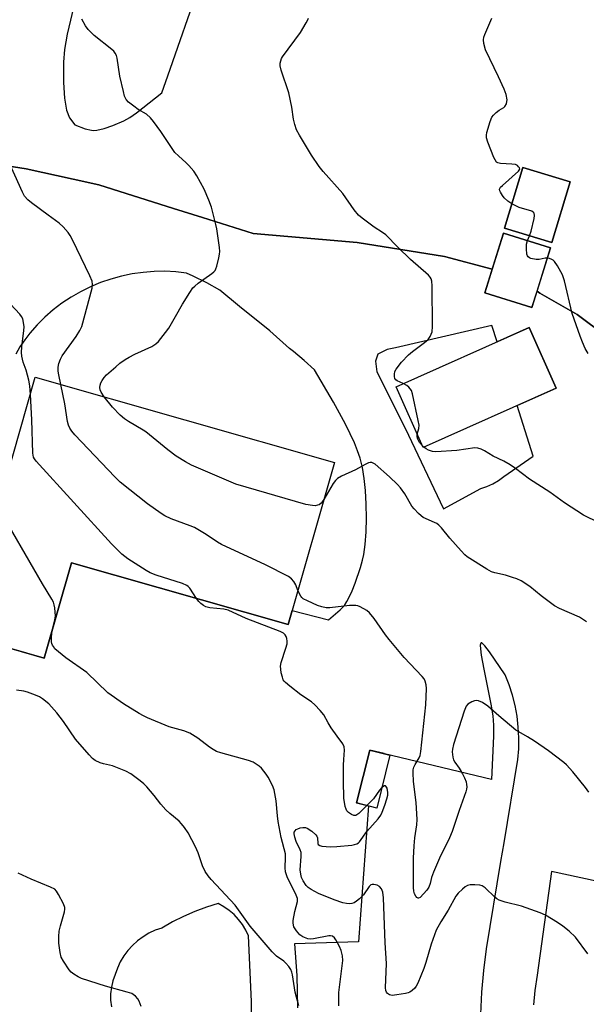
# Model space of a CAD drawing. Units: inches. Extents: x 1207768 to 1213768, y 525456 to 529456.
# Drawn here: x 1211618 to 1211794, y 526208 to 526514 of the extents above; entities that cross this region are included whole.
import ezdxf

# ---------------------------------------------------------------- set-up
doc = ezdxf.new("R2010")
doc.units = ezdxf.units.IN
doc.header["$MEASUREMENT"] = 0
for name, color, linetype in [('BLDG-Footprint', 5, 'Continuous'), ('TRANS-Driveway', 251, 'Continuous'), ('TRANS-Road', 130, 'Continuous'), ('Undefined', 1, 'Continuous')]:
    doc.layers.add(name, color=color, linetype=linetype)

msp = doc.modelspace()

# ---------------------------------------------------------------- linework, layer by layer
at = {"layer": 'BLDG-Footprint'}
for points, elevation in [([(1211789.15, 526463.82), (1211783.39, 526444.86), (1211768.67, 526449.33), (1211774.43, 526468.29)], 355.89), ([(1211783.05, 526443.19), (1211777.22, 526424.59), (1211762.49, 526429.21), (1211768.32, 526447.81)], 356.24), ([(1211784.79, 526399.5), (1211743.32, 526381.05), (1211734.91, 526399.93), (1211776.38, 526418.39)], 342.24), ([(1211607.59, 526350.86), (1211613.04, 526369.95), (1211622.44, 526402.91), (1211715.67, 526376.31), (1211701.27, 526325.84), (1211633.69, 526345.12), (1211625.21, 526315.41), (1211599.56, 526322.73), (1211603.89, 526337.9), (1211605.83, 526344.69)], 337.12), ([(1211732.97, 526285.16), (1211728.86, 526268.67), (1211722.55, 526270.25), (1211726.67, 526286.73)], 336.2)]:
    msp.add_lwpolyline(points, close=True, dxfattribs=dict(at, elevation=elevation))
at = {"layer": 'TRANS-Driveway'}
for points in [[(1211636.85, 526528.67, 0), (1211632.34, 526509.76, 0), (1211631.55, 526504.99, 0), (1211631.26, 526501.1, 0), (1211631.24, 526494.75, 0), (1211631.53, 526489.88, 0), (1211632.17, 526486.12, 0), (1211633.08, 526483.73, 0), (1211634.77, 526481.56, 0), (1211638, 526480.32, 0), (1211639.93, 526479.84, 0), (1211640.71, 526479.81, 0), (1211641.59, 526479.89, 0), (1211643.89, 526480.41, 0), (1211646.63, 526481.36, 0), (1211650.04, 526482.82, 0), (1211651.85, 526483.8, 0), (1211654.02, 526485.27, 0), (1211661.92, 526491.54, 0), (1211663.74, 526496.78, 0), (1211693.96, 526583.52, 0)], [(1211884.45, 526564.37, 0), (1211862.48, 526495.1, 0), (1211828.07, 526505.02, 0), (1211819.04, 526473.72, 0), (1211840.2, 526467.62, 0), (1211839.23, 526464.24, 0), (1211816.28, 526470.85, 0), (1211800.37, 526415.68, 0), (1211791.3, 526422.47, 0), (1211779.67, 526429.07, 0), (1211778.82, 526429.67, 0), (1211783.05, 526443.19, 0), (1211768.32, 526447.81, 0), (1211764.81, 526436.59, 0), (1211749.98, 526440.53, 0), (1211722.73, 526444.87, 0), (1211690.35, 526447.72, 0), (1211674.55, 526452.62, 0), (1211665.48, 526455.43, 0), (1211642.27, 526462.8, 0), (1211634.2, 526464.57, 0), (1211619.6, 526467.78, 0), (1211606.87, 526469.83, 0)]]:
    msp.add_polyline3d(points, dxfattribs=at)
msp.add_polyline3d([(1211789.15, 526463.82, 0), (1211774.43, 526468.29, 0), (1211768.67, 526449.33, 0), (1211783.39, 526444.86, 0)], close=True, dxfattribs=at)
at = {"layer": 'TRANS-Road'}
for points in [[(1211606.87, 526469.83, 0), (1211619.6, 526467.78, 0), (1211634.2, 526464.57, 0), (1211642.27, 526462.8, 0), (1211665.48, 526455.43, 0), (1211674.55, 526452.62, 0), (1211690.35, 526447.72, 0), (1211722.73, 526444.87, 0), (1211749.98, 526440.53, 0), (1211764.81, 526436.59, 0), (1211762.49, 526429.21, 0), (1211777.22, 526424.59, 0), (1211778.82, 526429.67, 0), (1211779.67, 526429.07, 0), (1211791.3, 526422.47, 0), (1211800.37, 526415.68, 0)], [(1211610.72, 526319.54, 0), (1211625.21, 526315.41, 0), (1211633.69, 526345.12, 0), (1211701.27, 526325.84, 0), (1211701.48, 526326.56, 0), (1211702.53, 526330.25, 0), (1211713.81, 526327.3, 0), (1211717.42, 526330.41, 0), (1211718.76, 526331.8, 0), (1211719.54, 526332.99, 0), (1211720.35, 526334.53, 0), (1211721.19, 526336.35, 0), (1211722.14, 526338.71, 0), (1211723.79, 526343.63, 0), (1211724.41, 526345.91, 0), (1211724.78, 526347.63, 0), (1211725.23, 526350.81, 0), (1211725.54, 526354.72, 0), (1211725.66, 526358.94, 0), (1211725.59, 526363.3, 0), (1211725.34, 526367.59, 0), (1211724.94, 526371.35, 0), (1211724.38, 526374.77, 0), (1211723.66, 526377.69, 0), (1211722.88, 526379.99, 0), (1211721.9, 526382.42, 0), (1211720.61, 526385.26, 0), (1211719.13, 526388.23, 0), (1211715.38, 526395.08, 0), (1211709.43, 526405.21, 0), (1211706.22, 526408.13, 0), (1211702.88, 526410.9, 0), (1211701.67, 526411.84, 0), (1211695.48, 526417.34, 0), (1211686.1, 526424.98, 0), (1211679.96, 526429.98, 0), (1211675.85, 526432.29, 0), (1211671.64, 526434.41, 0), (1211669.52, 526435.36, 0), (1211666.26, 526435.73, 0), (1211662.84, 526435.9, 0), (1211659.43, 526435.84, 0), (1211656.02, 526435.58, 0), (1211652.63, 526435.1, 0), (1211649.29, 526434.4, 0), (1211645.99, 526433.49, 0), (1211642.76, 526432.38, 0), (1211639.61, 526431.06, 0), (1211636.55, 526429.54, 0), (1211633.59, 526427.83, 0), (1211630.74, 526425.94, 0), (1211628.02, 526423.87, 0), (1211625.44, 526421.63, 0), (1211623.01, 526419.23, 0), (1211620.73, 526416.68, 0), (1211619.12, 526414.6, 0), (1211617.66, 526412.4, 0), (1211616.39, 526410.1, 0)], [(1211761.32, 526204.48, 0), (1211761.64, 526211.26, 0), (1211762.21, 526218.02, 0), (1211763.04, 526224.75, 0), (1211767.57, 526252.03, 0), (1211768.54, 526257.86, 0), (1211772.84, 526283.77, 0), (1211773.1, 526287.14, 0), (1211773.14, 526290.52, 0), (1211772.97, 526293.89, 0), (1211772.58, 526297.25, 0), (1211771.98, 526300.57, 0), (1211771.17, 526303.85, 0), (1211770.15, 526307.07, 0), (1211768.92, 526310.22, 0), (1211764.01, 526317.33, 0), (1211762.57, 526319.17, 0), (1211761.59, 526320.1, 0), (1211761.44, 526320.15, 0), (1211761.27, 526320.08, 0), (1211761.11, 526319.46, 0), (1211761.14, 526318.29, 0), (1211761.38, 526316.34, 0), (1211762.18, 526311.98, 0), (1211764.43, 526301.01, 0), (1211765.02, 526297.38, 0), (1211765.23, 526294.49, 0), (1211765.24, 526291.07, 0), (1211764.61, 526277.55, 0), (1211731.28, 526285.58, 0), (1211731.19, 526285.61, 0), (1211726.67, 526286.73, 0), (1211722.55, 526270.25, 0), (1211726.28, 526269.31, 0), (1211723.15, 526227.03, 0), (1211703.21, 526226.31, 0), (1211703.94, 526216.44, 0), (1211704.19, 526206.46, 0)], [(1211801.64, 526244.92, 0), (1211783.32, 526248.87, 0), (1211778.83, 526216.6, 0), (1211778.16, 526211.77, 0), (1211777.69, 526207.37, 0)], [(1211689.93, 526201.55, 0), (1211689.77, 526208.42, 0), (1211688.89, 526228.8, 0), (1211688.05, 526230.64, 0), (1211687.01, 526232.38, 0), (1211685.8, 526233.99, 0), (1211684.41, 526235.47, 0), (1211682.88, 526236.78, 0), (1211681.21, 526237.93, 0), (1211679.42, 526238.88, 0), (1211675.75, 526237.75, 0), (1211672.14, 526236.42, 0), (1211668.6, 526234.9, 0), (1211665.16, 526233.18, 0), (1211661.82, 526231.29, 0), (1211659.8, 526230.58, 0), (1211657.86, 526229.67, 0), (1211656.03, 526228.58, 0), (1211654.31, 526227.31, 0), (1211652.72, 526225.88, 0), (1211651.29, 526224.3, 0), (1211650.02, 526222.58, 0), (1211648.93, 526220.74, 0), (1211648.02, 526218.8, 0), (1211647.32, 526216.79, 0), (1211646.63, 526214.86, 0), (1211646.16, 526212.86, 0), (1211645.92, 526210.82, 0), (1211645.91, 526208.77, 0), (1211646.13, 526206.74, 0)]]:
    msp.add_polyline3d(points, dxfattribs=at)
msp.add_polyline3d([(1211737.7, 526387.03, 0), (1211749.68, 526361.85, 0), (1211761.25, 526368.18, 0), (1211763.19, 526368.83, 0), (1211765.05, 526369.69, 0), (1211766.81, 526370.74, 0), (1211768.44, 526371.97, 0), (1211777.63, 526378.35, 0), (1211772.64, 526394.1, 0), (1211784.79, 526399.5, 0), (1211776.38, 526418.39, 0), (1211766.35, 526413.93, 0), (1211764.74, 526419.02, 0), (1211734.65, 526412.01, 0), (1211732.14, 526411.51, 0), (1211729.19, 526410.12, 0), (1211728.5, 526407.86, 0), (1211728.85, 526404.56, 0)], close=True, dxfattribs=at)
at = {"layer": 'Undefined'}
for p, q in [((1211775.86, 526445.45, 344), (1211776.51, 526446.95, 344)), ((1211743.52, 526381.14, 342), (1211743.09, 526381.56, 342))]:
    msp.add_line(p, q, dxfattribs=at)
for points, elevation in [([(1211643.89, 526396.79), (1211642.92, 526398.24), (1211642.67, 526398.95), (1211642.59, 526399.69), (1211642.65, 526400.43), (1211642.89, 526401.17), (1211643.27, 526401.9), (1211643.89, 526402.81), (1211644.66, 526403.65), (1211647.48, 526406.15), (1211648.82, 526407.25), (1211650.46, 526408.45), (1211651.68, 526409.2), (1211653.45, 526410.12), (1211658.75, 526412.5), (1211659.95, 526413.27), (1211660.8, 526414.05), (1211663.02, 526416.79), (1211664.06, 526418.22), (1211666.14, 526421.77), (1211668.27, 526425.64), (1211670.58, 526429.3), (1211671.57, 526430.71), (1211672.14, 526431.31), (1211673.17, 526432.19), (1211677.43, 526435.22), (1211678.09, 526435.78), (1211678.46, 526436.2), (1211678.73, 526436.69), (1211679.01, 526437.5), (1211679.67, 526440.08), (1211679.88, 526441.23), (1211679.91, 526442.1), (1211679.8, 526443.27), (1211678.99, 526449.09), (1211678.7, 526450.52), (1211677.3, 526455.86), (1211676.53, 526458.03), (1211675.08, 526461.45), (1211672.8, 526465.62), (1211671.79, 526467.06), (1211670.3, 526468.87), (1211669.47, 526469.69), (1211667.02, 526471.83), (1211665.95, 526472.96), (1211661.52, 526479.5), (1211659.28, 526482.6), (1211658.37, 526483.74), (1211657.07, 526484.83), (1211654.54, 526486.34), (1211653.1, 526487.35), (1211651.49, 526488.63), (1211650.73, 526489.47), (1211650.24, 526490.48), (1211649.87, 526491.88), (1211648.79, 526496.72), (1211647.93, 526502.32), (1211647.69, 526503.13), (1211647.36, 526503.82), (1211646.9, 526504.46), (1211646.28, 526505.06), (1211640.77, 526509.42), (1211638.91, 526511.22), (1211638.06, 526512.41), (1211636.9, 526514.48)], 340), ([(1211737.09, 526400.9), (1211735.25, 526401.76), (1211734.83, 526402.09), (1211734.53, 526402.5), (1211734.34, 526403.14), (1211734.36, 526403.88), (1211734.53, 526404.64), (1211734.87, 526405.37), (1211736.52, 526407.61), (1211738.72, 526409.88), (1211739.96, 526410.9), (1211743.77, 526413.72), (1211744.89, 526414.68), (1211745.51, 526415.58), (1211746.1, 526417.09), (1211746.26, 526418.69), (1211746.13, 526431.36), (1211746.03, 526432.78), (1211745.83, 526433.53), (1211745.5, 526434.11), (1211744.93, 526434.75), (1211739.34, 526439.53), (1211735.44, 526443.38), (1211731.71, 526447.27), (1211730.65, 526448.04), (1211728.05, 526449.64), (1211724.28, 526452.44), (1211723.17, 526453.38), (1211721.81, 526455.03), (1211718.32, 526460.12), (1211712.15, 526466.95), (1211710.86, 526468.55), (1211708.54, 526472.12), (1211704.74, 526478.28), (1211703.81, 526480.01), (1211703.28, 526481.64), (1211702.87, 526483.31), (1211702.35, 526487.01), (1211701.5, 526491.49), (1211699.04, 526498.57), (1211698.73, 526499.96), (1211698.77, 526500.74), (1211698.93, 526501.52), (1211699.19, 526502.26), (1211699.47, 526502.77), (1211705.09, 526510.31), (1211706.88, 526513.27), (1211707.27, 526514.03), (1211707.53, 526514.81)], 342), ([(1211770.99, 526456.94), (1211769.71, 526457.74), (1211768.53, 526458.83), (1211768, 526459.54), (1211767.4, 526460.52), (1211767.21, 526461), (1211767.16, 526461.47), (1211767.47, 526462.1), (1211768.02, 526462.69), (1211773.08, 526467.13), (1211773.4, 526467.74), (1211773.32, 526468.12), (1211773.08, 526468.49), (1211772.73, 526468.82), (1211772.05, 526469.14), (1211770.92, 526469.31), (1211767.37, 526469.46), (1211766.59, 526469.65), (1211766.19, 526469.94), (1211765.74, 526470.61), (1211765.37, 526471.4), (1211763.46, 526476.13), (1211763.04, 526477.52), (1211763.04, 526478.36), (1211763.2, 526479.19), (1211764.19, 526482.56), (1211764.7, 526483.89), (1211765.2, 526484.58), (1211766.05, 526485.38), (1211767, 526486.07), (1211768.43, 526486.89), (1211768.81, 526487.22), (1211769.27, 526488.08), (1211769.44, 526488.83), (1211769.46, 526489.36), (1211769.17, 526491.01), (1211768.59, 526492.61), (1211766.83, 526496.52), (1211762.79, 526504.96), (1211762.2, 526506.9), (1211762.07, 526508.01), (1211762.24, 526508.83), (1211762.52, 526509.65), (1211764.72, 526514.75)], 344), ([(1211630.34, 526400.66), (1211629.72, 526403.65), (1211629.56, 526404.83), (1211629.56, 526406.02), (1211629.77, 526407.16), (1211630.27, 526408.5), (1211630.8, 526409.53), (1211635.21, 526415.57), (1211636.31, 526417.5), (1211636.89, 526418.74), (1211640.14, 526430.61), (1211640.31, 526431.77), (1211640.15, 526432.84), (1211639.46, 526434.48), (1211634.03, 526445.74), (1211633.34, 526447.06), (1211632.69, 526448.02), (1211631.13, 526449.73), (1211629.88, 526450.93), (1211626.39, 526453.38), (1211621.24, 526457.24), (1211620.12, 526458.17), (1211619.1, 526459.36), (1211618.4, 526460.61), (1211613.67, 526471.13)], 338), ([(1211776.51, 526446.95), (1211777.02, 526448.41), (1211777.95, 526452.38), (1211778.06, 526453.32), (1211777.9, 526454), (1211777.59, 526454.37), (1211777.14, 526454.63), (1211773.24, 526455.83), (1211770.99, 526456.94)], 344), ([(1211782.04, 526439.98), (1211781.36, 526439.98), (1211779.42, 526439.63), (1211778.57, 526439.61), (1211776.89, 526439.9), (1211776.41, 526440.09), (1211776.02, 526440.37), (1211775.79, 526440.77), (1211775.65, 526441.26), (1211775.48, 526442.92), (1211775.51, 526444.31), (1211775.86, 526445.45)], 344), ([(1211794.77, 526410.33), (1211793.86, 526411.81), (1211792.93, 526413.83), (1211792.21, 526415.74), (1211789.8, 526422.79), (1211787.39, 526432.89), (1211786.77, 526434.84), (1211785.2, 526437.61), (1211784.24, 526439.01), (1211783.85, 526439.38), (1211783.41, 526439.63), (1211782.67, 526439.87), (1211782.04, 526439.98)], 344), ([(1211620.91, 526397.55), (1211620.72, 526400.21), (1211620.42, 526401.96), (1211619.62, 526405.13), (1211618.67, 526407.62), (1211618.23, 526409.43), (1211618.16, 526410.58), (1211618.2, 526412.33), (1211618.9, 526417.45), (1211618.94, 526418.59), (1211618.76, 526419.98), (1211618.51, 526421.07), (1211618.17, 526421.82), (1211617.66, 526422.51), (1211613.27, 526427.22)], 336), ([(1211704.3, 526336.47), (1211703.6, 526338.21), (1211703.05, 526339.24), (1211702.29, 526340.1), (1211701.35, 526340.79), (1211694.22, 526344.43), (1211680.47, 526350.83), (1211679.22, 526351.56), (1211675.67, 526353.94), (1211672.04, 526356.04), (1211670.67, 526356.63), (1211664.81, 526358.77), (1211662.83, 526359.74), (1211661.64, 526360.48), (1211657.42, 526363.43), (1211648.86, 526370.2), (1211647.17, 526371.84), (1211634.78, 526384.98), (1211633.83, 526386.08), (1211633.18, 526387.02), (1211632.73, 526388.01), (1211632.44, 526389.1), (1211631.6, 526394.57), (1211630.34, 526400.66)], 338), ([(1211741.47, 526385.2), (1211742, 526386.9), (1211742.04, 526387.99), (1211741.8, 526389.45), (1211740.04, 526397.68), (1211739.64, 526398.75), (1211738.88, 526399.82), (1211738.27, 526400.32), (1211737.09, 526400.9)], 342), ([(1211672.67, 526334), (1211670.57, 526337.14), (1211670.04, 526337.72), (1211669.68, 526338), (1211668.36, 526338.59), (1211660.12, 526341.2), (1211658.2, 526341.93), (1211656.94, 526342.66), (1211651.31, 526346.34), (1211649.44, 526347.75), (1211646.16, 526350.95), (1211622.65, 526376.78), (1211622.14, 526377.48), (1211621.91, 526377.95), (1211621.65, 526379.28), (1211621.37, 526389.59), (1211620.91, 526397.55)], 336), ([(1211712.39, 526364.81), (1211711.86, 526364.03), (1211711.49, 526363.64), (1211710.86, 526363.19), (1211710.4, 526362.99), (1211709.61, 526362.88), (1211708.78, 526362.91), (1211706.79, 526363.26), (1211684.9, 526369.57), (1211671.1, 526375.54), (1211669.29, 526376.5), (1211666.3, 526378.32), (1211663.73, 526380.24), (1211656.89, 526385.85), (1211656.03, 526386.44), (1211651.43, 526389.15), (1211650.2, 526389.96), (1211648.91, 526391.12), (1211646.45, 526393.59), (1211643.89, 526396.79)], 340), ([(1211743.09, 526381.56), (1211742.19, 526382.61), (1211741.64, 526383.55), (1211741.43, 526384.3), (1211741.47, 526385.2)], 342), ([(1211807.5, 526352.93), (1211793.24, 526359.88), (1211787.32, 526363.76), (1211782.83, 526367.11), (1211776.47, 526371.18), (1211772.05, 526374.49), (1211770.41, 526375.61), (1211768.47, 526376.75), (1211765.14, 526378.3), (1211762.47, 526379.96), (1211761.41, 526380.49), (1211760.31, 526380.83), (1211759.44, 526380.86), (1211753.84, 526380.12), (1211747.3, 526379.61), (1211746.23, 526379.74), (1211744.95, 526380.15), (1211744.23, 526380.55), (1211743.52, 526381.14)], 342), ([(1211794.25, 526326.69), (1211792.08, 526328.14), (1211785.84, 526330.87), (1211784.28, 526331.69), (1211780.14, 526334.83), (1211776.57, 526337.73), (1211773.86, 526339.43), (1211772.56, 526340.07), (1211771.18, 526340.54), (1211768.93, 526341.18), (1211765.62, 526341.91), (1211764.65, 526342.25), (1211763.18, 526343.05), (1211756.98, 526346.94), (1211756.33, 526347.52), (1211755.14, 526348.79), (1211751.67, 526352.72), (1211749.01, 526355.96), (1211748.2, 526356.82), (1211747.54, 526357.3), (1211746.83, 526357.68), (1211743.35, 526359.23), (1211742.68, 526359.7), (1211741.85, 526360.47), (1211740.49, 526361.9), (1211739.77, 526362.77), (1211737.61, 526366.6), (1211736.28, 526368.46), (1211735.29, 526369.48), (1211732.79, 526371.82), (1211728.31, 526375.76), (1211727.36, 526376.3), (1211726.76, 526376.35), (1211726.25, 526376.22), (1211725.23, 526375.74), (1211722.19, 526374.03), (1211717.88, 526372.03), (1211716.61, 526371.31), (1211715.96, 526370.73), (1211715.24, 526369.81), (1211712.39, 526364.81)], 340), ([(1211627.91, 526324.86), (1211628.55, 526327.33), (1211628.7, 526328.45), (1211628.47, 526331.09), (1211628.32, 526331.96), (1211628.06, 526332.78), (1211627.54, 526333.78), (1211624.69, 526338.48), (1211609.92, 526363.87), (1211609.41, 526364.94), (1211609.01, 526366.07), (1211607.35, 526371.54)], 334), ([(1211794.98, 526273.66), (1211793.96, 526275.02), (1211789.97, 526279.92), (1211788, 526282.11), (1211787.12, 526282.86), (1211782.34, 526286.48), (1211778.06, 526289.46), (1211775.88, 526290.89), (1211773.14, 526292.38), (1211772.17, 526292.98), (1211766.88, 526297.4), (1211763.43, 526300.43), (1211761.8, 526301.51), (1211760.59, 526302.11), (1211759.83, 526302.21), (1211759.28, 526302.11), (1211758.48, 526301.8), (1211757.25, 526301.08), (1211756.74, 526300.44), (1211756.12, 526298.83), (1211752.8, 526288.46), (1211752.44, 526287.03), (1211752.37, 526286.19), (1211752.42, 526285.35), (1211752.55, 526284.53), (1211752.78, 526283.74), (1211753.21, 526282.98), (1211754.57, 526281.07), (1211755.61, 526279.35), (1211756.23, 526278.09), (1211756.69, 526276.81), (1211756.87, 526276.02), (1211756.91, 526275.31), (1211756.81, 526274.55), (1211756.57, 526273.7), (1211754.49, 526267.85), (1211752.35, 526261.37), (1211751.49, 526259.37), (1211748.4, 526253.04), (1211746.51, 526248.71), (1211745.91, 526247.05), (1211745.5, 526245.12), (1211745.13, 526244.03), (1211744.51, 526243.04), (1211742.43, 526240.8), (1211741.91, 526240.55), (1211741.72, 526240.59), (1211741.35, 526240.83), (1211741.01, 526241.21), (1211740.63, 526241.94), (1211740.4, 526242.77), (1211740.27, 526243.95), (1211740.34, 526253), (1211740.47, 526256.91), (1211740.7, 526259.38), (1211741.3, 526263.42), (1211741.42, 526265.11), (1211741.15, 526270.41), (1211740.3, 526276.92), (1211740.15, 526279.65), (1211740.23, 526280.59), (1211740.44, 526281.43), (1211740.82, 526282.2), (1211742.12, 526284.33), (1211742.38, 526285.04), (1211742.61, 526286.32), (1211744.1, 526300.86), (1211744.36, 526305.89), (1211744.26, 526307.05), (1211743.99, 526308.17), (1211743.58, 526308.97), (1211743.04, 526309.64), (1211737.44, 526315.57), (1211732.68, 526321.2), (1211731.6, 526322.6), (1211728.06, 526327.76), (1211726.62, 526329.48), (1211725.75, 526330.21), (1211723.73, 526331.38), (1211722.93, 526331.7), (1211722.38, 526331.82), (1211720.33, 526331.75), (1211714.18, 526331), (1211713.08, 526331.05), (1211711.75, 526331.31), (1211710.43, 526331.8), (1211707.24, 526333.18), (1211705.95, 526333.87), (1211705.46, 526334.29), (1211705.14, 526334.69), (1211704.3, 526336.47)], 338), ([(1211725.73, 526269.45), (1211723.25, 526266.97), (1211722.38, 526266.36), (1211722.15, 526266.3), (1211721.69, 526266.34), (1211720.98, 526266.63), (1211720.07, 526267.23), (1211719.52, 526267.8), (1211719.27, 526268.3), (1211719.03, 526269.13), (1211718.63, 526271.78), (1211718.49, 526277), (1211718.51, 526282.06), (1211718.56, 526283.84), (1211718.8, 526286.66), (1211718.67, 526287.7), (1211718.33, 526288.67), (1211716.54, 526291.04), (1211714.69, 526293.7), (1211713.73, 526295.19), (1211712.33, 526297.74), (1211711.23, 526299.1), (1211709.59, 526300.79), (1211708.51, 526301.78), (1211705.22, 526303.98), (1211701.73, 526306.66), (1211700.4, 526307.77), (1211700.02, 526308.18), (1211699.73, 526308.65), (1211699.44, 526309.44), (1211699.11, 526310.84), (1211698.92, 526311.98), (1211698.88, 526312.83), (1211699.09, 526313.97), (1211700.56, 526318.52), (1211700.88, 526319.88), (1211700.92, 526320.68), (1211700.82, 526321.54), (1211700.66, 526322.07), (1211700.3, 526322.67), (1211699.75, 526323.13), (1211698.72, 526323.64), (1211688.19, 526327.68), (1211682.5, 526330.32), (1211681.17, 526330.64), (1211676.88, 526331.09), (1211675.57, 526331.39), (1211674.86, 526331.77), (1211673.98, 526332.44), (1211673.4, 526333.03), (1211672.67, 526334)], 336), ([(1211717, 526207.08), (1211717.02, 526211.2), (1211718.23, 526221.17), (1211718.15, 526222.6), (1211717.78, 526224.25), (1211717.23, 526225.57), (1211716.14, 526227.58), (1211715.67, 526228.25), (1211715.1, 526228.71), (1211714.45, 526228.89), (1211713.91, 526228.89), (1211709.1, 526227.88), (1211708.23, 526227.82), (1211707.4, 526227.94), (1211705.83, 526228.56), (1211704.9, 526229.18), (1211703.79, 526230.45), (1211703.06, 526231.64), (1211702.77, 526232.76), (1211702.78, 526233.61), (1211703.33, 526236.41), (1211704.14, 526239.58), (1211704.14, 526240.48), (1211703.76, 526241.51), (1211700.97, 526247.26), (1211700.4, 526248.8), (1211700.29, 526250.07), (1211700.42, 526253.26), (1211700.37, 526254.41), (1211699.08, 526259.51), (1211698.15, 526264.46), (1211697.91, 526266.22), (1211697.51, 526270.92), (1211696.9, 526274.32), (1211696.37, 526275.66), (1211695.01, 526278.24), (1211694.4, 526279.23), (1211693.68, 526280.19), (1211692.89, 526281.09), (1211692.24, 526281.67), (1211691.31, 526282.35), (1211690.31, 526282.92), (1211688.91, 526283.43), (1211680.29, 526285.85), (1211678.9, 526286.33), (1211677.9, 526286.86), (1211676.69, 526287.64), (1211673.08, 526290.41), (1211670.56, 526292.01), (1211668.68, 526292.73), (1211664.2, 526293.94), (1211657.44, 526296.81), (1211656.11, 526297.43), (1211654.85, 526298.12), (1211649.92, 526301.11), (1211645.05, 526304.58), (1211638.51, 526310.86), (1211631.94, 526315.52), (1211629.64, 526317.34), (1211628.57, 526318.31), (1211628.06, 526318.95), (1211627.8, 526319.43), (1211627.61, 526319.93), (1211627.52, 526320.49), (1211627.51, 526321.66), (1211627.61, 526323.14), (1211627.91, 526324.86)], 334), ([(1211704.61, 526207.01), (1211703.44, 526211.28), (1211702.61, 526216.7), (1211702.42, 526217.55), (1211702.1, 526218.35), (1211701.45, 526219.3), (1211700.48, 526220.38), (1211699.84, 526220.93), (1211697.61, 526222.52), (1211696.28, 526223.83), (1211689.41, 526231.89), (1211684.68, 526238.42), (1211677.23, 526246.43), (1211676.29, 526247.53), (1211675.41, 526248.86), (1211674.52, 526250.71), (1211673.15, 526254.67), (1211672.34, 526256.57), (1211670.06, 526260.95), (1211668.94, 526262.63), (1211668.02, 526263.75), (1211667.22, 526264.58), (1211664.36, 526266.92), (1211663.1, 526268.14), (1211661.52, 526269.88), (1211659.48, 526272.61), (1211657.22, 526275.23), (1211656.22, 526276.26), (1211655.07, 526277.19), (1211652.18, 526279.28), (1211650.64, 526280.14), (1211646.51, 526281.82), (1211643.71, 526282.46), (1211642.65, 526282.8), (1211641.14, 526283.48), (1211640.23, 526284.13), (1211639.23, 526285.2), (1211634.97, 526290.11), (1211631.25, 526295.61), (1211629.12, 526298.33), (1211626.63, 526301.16), (1211624.69, 526302.7), (1211623.74, 526303.27), (1211622.47, 526303.87), (1211620.02, 526304.78), (1211618.82, 526305.11), (1211616.57, 526305.37)], 332), ([(1211794.69, 526223.25), (1211790.77, 526228.4), (1211788.79, 526230.32), (1211786.85, 526231.91), (1211785.17, 526233.03), (1211781.44, 526235.27), (1211779.83, 526235.99), (1211773.95, 526238.06), (1211768.84, 526239.36), (1211767, 526240), (1211766.3, 526240.41), (1211765.64, 526240.92), (1211762.68, 526243.8), (1211761.75, 526244.45), (1211760.94, 526244.67), (1211759.47, 526244.77), (1211758, 526244.75), (1211757.18, 526244.58), (1211756.44, 526244.15), (1211755.54, 526243.39), (1211754.24, 526242.14), (1211753.49, 526241.23), (1211751.09, 526236.8), (1211748.83, 526233.21), (1211747.41, 526230.62), (1211745.77, 526226.23), (1211744.17, 526220.51), (1211743.56, 526218.67), (1211741.68, 526214.15), (1211741.18, 526213.21), (1211740.7, 526212.58), (1211739.87, 526211.81), (1211739.17, 526211.33), (1211738.65, 526211.1), (1211737.8, 526210.88), (1211735.12, 526210.45), (1211733.65, 526210.31), (1211732.86, 526210.43), (1211732.25, 526210.88), (1211731.93, 526211.3), (1211731.7, 526211.78), (1211731.57, 526212.6), (1211731.9, 526220.22), (1211731.43, 526226.7), (1211730.95, 526240.69), (1211730.72, 526242.46), (1211730.34, 526243.48), (1211729.71, 526244.26), (1211729.03, 526244.65), (1211727.96, 526244.88), (1211727.44, 526244.88), (1211726.98, 526244.75), (1211726.46, 526244.27), (1211724.7, 526241.62), (1211723.52, 526240.33), (1211722.59, 526239.61), (1211721.84, 526239.18), (1211721.04, 526238.9), (1211720.22, 526238.79), (1211719.38, 526238.89), (1211718.27, 526239.14), (1211715.6, 526240.05), (1211710.71, 526242.07), (1211708.44, 526243.31), (1211707.51, 526243.95), (1211706.9, 526244.56), (1211705.9, 526245.98), (1211705.41, 526247.01), (1211705.15, 526248.07), (1211705, 526249.44), (1211705.3, 526253.61), (1211705.26, 526254.77), (1211705.03, 526255.6), (1211703.74, 526258.29), (1211703.31, 526259.62), (1211703.11, 526260.67), (1211703.15, 526261.15), (1211703.38, 526261.61), (1211703.77, 526261.96), (1211704.25, 526262.24), (1211705.03, 526262.51), (1211705.85, 526262.64), (1211706.66, 526262.6), (1211707.17, 526262.41), (1211708.61, 526261.46), (1211709.9, 526260.31), (1211710.2, 526259.87), (1211710.38, 526259.38), (1211710.52, 526257.64), (1211710.64, 526257.28), (1211711.09, 526256.95), (1211711.74, 526256.78), (1211714.39, 526256.63), (1211716.41, 526256.66), (1211721.06, 526257.13), (1211721.91, 526257.27), (1211722.67, 526257.53), (1211723.12, 526257.81), (1211723.5, 526258.19), (1211725.76, 526261.35), (1211729.28, 526265.31), (1211730.08, 526266.41), (1211730.59, 526267.39), (1211731.41, 526269.56), (1211732.03, 526271.52), (1211732.26, 526272.66), (1211732.31, 526273.52), (1211732.11, 526274.81), (1211731.72, 526275.53), (1211731.58, 526275.61), (1211731.24, 526275.57), (1211730.45, 526275.04)], 336), ([(1211730.45, 526275.04), (1211729.69, 526274.19), (1211727.82, 526271.55), (1211725.73, 526269.45)], 336), ([(1211655.43, 526206.82), (1211654.85, 526208.48), (1211654.38, 526209.18), (1211653.61, 526210.02), (1211652.97, 526210.57), (1211652.48, 526210.86), (1211651.11, 526211.33), (1211644.26, 526213.13), (1211636.87, 526215.56), (1211635.83, 526216.04), (1211634.43, 526216.9), (1211633.58, 526217.58), (1211633, 526218.24), (1211631.17, 526220.93), (1211630.49, 526222.21), (1211630.15, 526223.62), (1211629.77, 526226.53), (1211629.75, 526228.6), (1211629.9, 526230.34), (1211630.28, 526231.99), (1211631.53, 526236.38), (1211631.64, 526237.19), (1211631.59, 526237.73), (1211631.19, 526238.82), (1211629.69, 526241.77), (1211629.08, 526242.77), (1211628.49, 526243.37), (1211627.22, 526244.05), (1211621.18, 526246.53), (1211617.13, 526248.42)], 330)]:
    msp.add_lwpolyline(points, dxfattribs=dict(at, elevation=elevation))

doc.saveas('drawing.dxf')
